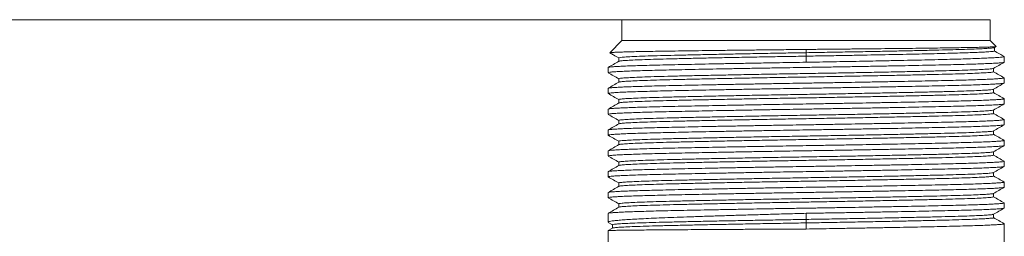
# Model space of a CAD drawing. Units: millimetres. Extents: x 0 to 1024, y 0 to 594.
# Drawn here: x 581 to 651, y 484 to 500 of the extents above; entities that cross this region are included whole.
import ezdxf

# ---------------------------------------------------------------- set-up
doc = ezdxf.new("R2010")
doc.units = ezdxf.units.MM
doc.header["$LTSCALE"] = 2
doc.layers.add('表格', color=7, linetype='Continuous', lineweight=15)
doc.styles.add('SLDTEXTSTYLE0', font='TXT', dxfattribs={"width": 0.7})
doc.dimstyles.new('SLDDIMSTYLE9', dxfattribs={"dimtxt": 7, "dimasz": 8.16, "dimexe": 0, "dimexo": 0.0625, "dimgap": 1.75, "dimtad": 0, "dimtih": 1, "dimtoh": 1, "dimdec": 1, "dimrnd": 1e-09, "dimzin": 12, "dimdsep": 46, "dimtxsty": 'SLDTEXTSTYLE0', "dimsah": 1, "dimcen": 0.09, "dimadec": 0, "dimazin": 3, "dimtfac": 1, "dimtdec": 1, "dimtofl": 0, "dimtmove": 0, "dimatfit": 3, "dimfxl": 0, "dimfrac": 2, "dimtolj": 1, "dimtzin": 12, "dimarcsym": 0})

# ---------------------------------------------------------------- blocks, each defined once
blk = doc.blocks.new('_D_10')
at = {"layer": '表格'}
for p, q in [((625.48, 499.625), (529.645, 499.625)), ((533.645, 499.625), (533.645, 448.249)), ((533.645, 388.725), (533.645, 440.101)), ((579.73, 388.725), (529.645, 388.725))]:
    blk.add_line(p, q, dxfattribs=at)
for points in [[(533.645, 499.625), (532.629, 491.465), (534.661, 491.465)], [(533.645, 388.725), (534.661, 396.885), (532.629, 396.885)]]:
    blk.add_solid(points, dxfattribs=at)
at = {"layer": '表格', "insert": (523.461, 449.125), "char_height": 7, "attachment_point": 1, "style": 'SLDTEXTSTYLE0'}
blk.add_mtext('110.9', dxfattribs=at)

msp = doc.modelspace()

# ---------------------------------------------------------------- linework, layer by layer
at = {"color": 7, "linetype": 'Continuous', "lineweight": 15}
for p, q in [((623.98, 499.625), (623.98, 498.125)), ((623.98, 499.625), (650.48, 499.625)), ((650.48, 498.125), (650.48, 499.625)), ((623.98, 498.125), (623.103, 497.248)), ((623.98, 498.125), (650.48, 498.125)), ((650.905, 497.699), (650.48, 498.125)), ((650.778, 497.618), (650.898, 497.688)), ((650.784, 497.376), (650.784, 497.622)), ((623.742, 496.875), (623.742, 496.628)), ((637.23, 497), (637.23, 497.25)), ((651.48, 496.565), (651.48, 496.973)), ((622.98, 496.185), (622.98, 495.815)), ((650.718, 495.875), (650.718, 496.122)), ((623.742, 495.375), (623.742, 495.128)), ((651.48, 495.065), (651.48, 495.435)), ((622.98, 494.685), (622.98, 494.315)), ((650.718, 494.375), (650.718, 494.622)), ((623.742, 493.875), (623.742, 493.628)), ((651.48, 493.565), (651.48, 493.935)), ((622.98, 493.185), (622.98, 492.815)), ((650.718, 492.875), (650.718, 493.122)), ((623.742, 492.375), (623.742, 492.128)), ((651.48, 492.065), (651.48, 492.435)), ((622.98, 491.685), (622.98, 491.315)), ((650.718, 491.375), (650.718, 491.622)), ((623.742, 490.875), (623.742, 490.628)), ((651.48, 490.565), (651.48, 490.935)), ((622.98, 490.185), (622.98, 489.815)), ((650.718, 489.875), (650.718, 490.122)), ((623.742, 489.375), (623.742, 489.128)), ((651.48, 489.065), (651.48, 489.435)), ((622.98, 488.685), (622.98, 488.315)), ((650.718, 488.375), (650.718, 488.622)), ((623.742, 487.875), (623.742, 487.628)), ((651.48, 487.565), (651.48, 487.935)), ((622.98, 487.185), (622.98, 486.815)), ((650.718, 486.875), (650.718, 487.122)), ((623.742, 486.375), (623.742, 486.128)), ((651.48, 486.065), (651.48, 486.435)), ((622.98, 485.685), (622.98, 485.057)), ((637.23, 485.25), (637.23, 485.69)), ((650.718, 485.375), (650.718, 485.622)), ((622.997, 485.037), (623.298, 484.863)), ((623.292, 484.87), (623.292, 484.624)), ((637.23, 485), (637.23, 485.25)), ((637.23, 484.56), (637.23, 485)), ((651.48, 483.625), (651.48, 484.935)), ((622.98, 484.443), (622.98, 483.625)), ((623.299, 484.627), (622.984, 484.446))]:
    msp.add_line(p, q, dxfattribs=at)
at = {"color": 7, "linetype": 'Continuous', "lineweight": 15, "flags": 128}
for points in [[(637.23, 497.483), (637.23, 497.366), (637.23, 497.25)], [(637.23, 496.56), (637.23, 496.78), (637.23, 497)]]:
    msp.add_lwpolyline(points, dxfattribs=at)
at = {"color": 7, "linetype": 'Continuous', "lineweight": 15}
for points, knots in [([(623.106, 497.245), (623.105, 497.246), (623.093, 497.25), (623.166, 497.259), (623.332, 497.272), (623.611, 497.285), (623.985, 497.298), (624.449, 497.311), (625.001, 497.324), (625.645, 497.337), (626.372, 497.35), (627.169, 497.362), (628.036, 497.374), (628.978, 497.387), (629.977, 497.4), (631.015, 497.413), (632.093, 497.426), (633.219, 497.439), (634.456, 497.453), (635.796, 497.468), (636.75, 497.478), (637.23, 497.483)], [0, 0, 0, 0, 0.00669, 0.060277, 0.113865, 0.169036, 0.224207, 0.277355, 0.330503, 0.385195, 0.439887, 0.493037, 0.546185, 0.600897, 0.655609, 0.70844, 0.761272, 0.815646, 0.870021, 0.934668, 1, 1, 1, 1]), ([(637.23, 497.483), (637.6, 497.487), (638.339, 497.494), (639.442, 497.505), (640.531, 497.516), (641.6, 497.527), (642.647, 497.538), (643.667, 497.549), (644.653, 497.56), (645.589, 497.572), (646.478, 497.583), (647.307, 497.594), (648.061, 497.606), (648.73, 497.618), (649.317, 497.629), (649.822, 497.64), (650.234, 497.652), (650.55, 497.664), (650.769, 497.675), (650.897, 497.686), (650.901, 497.693), (650.903, 497.697)], [0, 0, 0, 0, 0.051228, 0.102455, 0.154012, 0.205406, 0.256799, 0.309588, 0.362377, 0.415474, 0.468572, 0.523221, 0.577871, 0.630805, 0.683739, 0.738218, 0.792697, 0.845469, 0.898241, 0.952553, 1, 1, 1, 1]), ([(650.77, 497.618), (650.771, 497.617), (650.78, 497.608), (650.648, 497.59), (650.368, 497.564), (649.927, 497.539), (649.352, 497.514), (648.641, 497.489), (647.788, 497.463), (646.792, 497.437), (645.656, 497.41), (644.417, 497.384), (643.089, 497.357), (641.688, 497.33), (640.232, 497.303), (638.74, 497.277), (637.733, 497.259), (637.23, 497.25)], [0, 0, 0, 0, 0.007943, 0.07761, 0.147256, 0.215635, 0.283991, 0.352326, 0.42064, 0.493148, 0.56563, 0.638089, 0.710522, 0.782928, 0.855306, 0.927663, 1, 1, 1, 1]), ([(623.112, 497.236), (623.197, 497.187), (623.409, 497.064), (623.621, 496.942), (623.748, 496.868)], [0, 0, 0, 0, 0.400909, 1, 1, 1, 1]), ([(623.767, 496.875), (623.763, 496.88), (623.75, 496.894), (623.956, 496.919), (624.373, 496.95), (625.009, 496.981), (625.808, 497.011), (626.729, 497.039), (627.738, 497.064), (628.864, 497.09), (630.105, 497.116), (631.44, 497.144), (632.845, 497.171), (634.29, 497.198), (635.757, 497.225), (636.742, 497.242), (637.23, 497.25)], [0, 0, 0, 0, 0.040899, 0.120377, 0.20088, 0.281776, 0.362417, 0.433892, 0.504227, 0.574717, 0.646304, 0.718552, 0.789712, 0.860625, 0.930857, 1, 1, 1, 1]), ([(623.764, 496.632), (623.777, 496.638), (623.808, 496.653), (624.052, 496.677), (624.468, 496.705), (625.055, 496.733), (625.795, 496.76), (626.673, 496.787), (627.673, 496.812), (628.79, 496.838), (630.022, 496.865), (631.358, 496.892), (632.773, 496.92), (634.241, 496.948), (635.732, 496.974), (636.733, 496.991), (637.23, 497)], [0, 0, 0, 0, 0.052101, 0.124919, 0.19844, 0.272197, 0.345717, 0.418535, 0.490212, 0.561889, 0.634707, 0.708227, 0.781985, 0.855505, 0.928323, 1, 1, 1, 1]), ([(637.23, 497), (637.452, 497.004), (638.12, 497.016), (639.234, 497.035), (640.479, 497.058), (641.627, 497.079), (642.681, 497.099), (643.706, 497.119), (644.685, 497.139), (645.605, 497.159), (646.459, 497.179), (647.25, 497.199), (647.97, 497.219), (648.618, 497.238), (649.188, 497.258), (649.677, 497.278), (650.08, 497.298), (650.396, 497.317), (650.62, 497.337), (650.759, 497.356), (650.775, 497.369), (650.782, 497.376)], [0, 0, 0, 0, 0.031359, 0.094135, 0.157533, 0.210099, 0.262664, 0.316752, 0.370842, 0.423376, 0.476271, 0.528705, 0.581504, 0.633937, 0.686726, 0.739139, 0.791915, 0.844327, 0.897095, 0.949687, 1, 1, 1, 1]), ([(637.23, 496.56), (637.554, 496.566), (638.204, 496.578), (639.174, 496.595), (640.135, 496.613), (641.089, 496.632), (642.03, 496.65), (643.013, 496.67), (644.021, 496.69), (645.049, 496.712), (646.032, 496.734), (646.951, 496.757), (647.792, 496.779), (648.559, 496.801), (649.253, 496.823), (649.86, 496.846), (650.371, 496.868), (650.791, 496.89), (651.118, 496.912), (651.342, 496.934), (651.465, 496.955), (651.469, 496.968), (651.471, 496.973)], [0, 0, 0, 0, 0.043439, 0.087082, 0.130623, 0.174164, 0.218547, 0.262929, 0.315862, 0.368794, 0.423264, 0.477735, 0.530667, 0.5836, 0.63807, 0.69254, 0.745473, 0.798405, 0.852876, 0.907346, 0.960279, 1, 1, 1, 1]), ([(651.468, 496.984), (651.365, 497.044), (651.133, 497.178), (650.901, 497.312), (650.772, 497.386)], [0, 0, 0, 0, 0.4450171, 1, 1, 1, 1]), ([(637.23, 496.56), (636.911, 496.555), (636.272, 496.545), (635.243, 496.528), (634.149, 496.509), (632.991, 496.488), (631.853, 496.468), (630.754, 496.447), (629.711, 496.426), (628.72, 496.406), (627.781, 496.386), (626.91, 496.367), (626.121, 496.348), (625.409, 496.328), (624.775, 496.307), (624.231, 496.287), (623.784, 496.266), (623.432, 496.245), (623.172, 496.225), (623.025, 496.205), (622.965, 496.192), (622.981, 496.185), (622.982, 496.185)], [0, 0, 0, 0, 0.042736, 0.085665, 0.138598, 0.19153, 0.246001, 0.300471, 0.353404, 0.406336, 0.460807, 0.515277, 0.568209, 0.621141, 0.67561, 0.73008, 0.783011, 0.835943, 0.890413, 0.944882, 0.997815, 1, 1, 1, 1]), ([(651.462, 496.558), (651.457, 496.555), (651.443, 496.545), (651.307, 496.527), (651.064, 496.507), (650.722, 496.486), (650.286, 496.466), (649.753, 496.445), (649.129, 496.424), (648.426, 496.404), (647.646, 496.385), (646.783, 496.366), (645.852, 496.346), (644.868, 496.326), (643.831, 496.305), (642.737, 496.285), (641.631, 496.264), (640.537, 496.245), (639.455, 496.226), (638.35, 496.208), (637.291, 496.191), (636.293, 496.175), (635.278, 496.158), (634.19, 496.14), (633.032, 496.119), (631.892, 496.098), (630.792, 496.078), (629.747, 496.057), (628.755, 496.037), (627.813, 496.017), (626.94, 495.998), (626.148, 495.978), (625.433, 495.958), (624.796, 495.938), (624.249, 495.917), (623.799, 495.897), (623.442, 495.876), (623.179, 495.856), (623.028, 495.836), (622.966, 495.822), (622.982, 495.815), (622.983, 495.815)], [0, 0, 0, 0, 0.015626, 0.043106, 0.070587, 0.097292, 0.123996, 0.151476, 0.178957, 0.205662, 0.232367, 0.259848, 0.287329, 0.314033, 0.340738, 0.368218, 0.395698, 0.420344, 0.444989, 0.470239, 0.49549, 0.516576, 0.537754, 0.564459, 0.591164, 0.618645, 0.646126, 0.672831, 0.699536, 0.727016, 0.754497, 0.781202, 0.807906, 0.835387, 0.862867, 0.889572, 0.916276, 0.943757, 0.971237, 0.997942, 1, 1, 1, 1]), ([(623.748, 496.632), (623.62, 496.558), (623.365, 496.41), (623.109, 496.263), (622.981, 496.189)], [0, 0, 0, 0, 0.4999955, 1, 1, 1, 1]), ([(623.758, 495.375), (623.753, 495.377), (623.727, 495.388), (623.862, 495.408), (624.176, 495.437), (624.697, 495.467), (625.394, 495.496), (626.257, 495.525), (627.264, 495.553), (628.406, 495.579), (629.676, 495.607), (631.068, 495.636), (632.525, 495.665), (634.01, 495.693), (635.491, 495.72), (636.979, 495.746), (638.468, 495.771), (639.953, 495.797), (641.418, 495.825), (642.837, 495.852), (644.183, 495.88), (645.43, 495.907), (646.564, 495.932), (647.583, 495.957), (648.483, 495.984), (649.25, 496.011), (649.87, 496.039), (650.325, 496.066), (650.623, 496.093), (650.681, 496.11), (650.71, 496.118)], [0, 0, 0, 0, 0.008624, 0.04644, 0.084818, 0.123493, 0.162188, 0.200623, 0.238532, 0.276009, 0.31408, 0.352609, 0.391326, 0.427547, 0.463459, 0.498846, 0.534033, 0.569791, 0.605933, 0.642234, 0.678462, 0.714391, 0.749804, 0.784973, 0.820712, 0.856842, 0.893141, 0.929377, 0.965323, 1, 1, 1, 1]), ([(650.712, 496.118), (650.839, 496.192), (651.093, 496.338), (651.347, 496.485), (651.474, 496.559)], [0, 0, 0, 0, 0.499995, 1, 1, 1, 1]), ([(622.985, 495.809), (623.113, 495.735), (623.365, 495.589), (623.617, 495.444), (623.742, 495.372)], [0, 0, 0, 0, 0.503918, 1, 1, 1, 1]), ([(623.765, 495.132), (623.777, 495.138), (623.808, 495.153), (624.052, 495.177), (624.468, 495.205), (625.055, 495.233), (625.795, 495.26), (626.673, 495.287), (627.673, 495.312), (628.79, 495.338), (630.022, 495.365), (631.358, 495.392), (632.773, 495.42), (634.241, 495.448), (635.732, 495.474), (637.23, 495.5), (638.727, 495.525), (640.219, 495.552), (641.687, 495.58), (643.102, 495.608), (644.437, 495.635), (645.669, 495.662), (646.787, 495.687), (647.787, 495.713), (648.664, 495.74), (649.405, 495.767), (649.99, 495.795), (650.415, 495.824), (650.649, 495.845), (650.747, 495.875), (650.718, 495.875), (650.718, 495.875)], [0, 0, 0, 0, 0.025765, 0.061822, 0.098227, 0.134749, 0.171154, 0.207211, 0.242704, 0.278196, 0.314253, 0.350658, 0.387181, 0.423585, 0.459643, 0.495135, 0.530628, 0.566685, 0.60309, 0.639612, 0.676017, 0.712074, 0.747567, 0.783059, 0.819116, 0.855521, 0.892044, 0.928448, 0.964506, 0.999998, 1, 1, 1, 1]), ([(651.478, 495.435), (651.47, 495.429), (651.454, 495.416), (651.301, 495.396), (651.054, 495.376), (650.708, 495.356), (650.269, 495.335), (649.732, 495.314), (649.105, 495.294), (648.4, 495.274), (647.617, 495.254), (646.752, 495.235), (645.818, 495.215), (644.832, 495.195), (643.793, 495.175), (642.697, 495.154), (641.594, 495.134), (640.505, 495.114), (639.433, 495.096), (638.339, 495.078), (637.6, 495.066), (637.23, 495.06)], [0, 0, 0, 0, 0.050745, 0.105215, 0.159685, 0.212617, 0.265548, 0.320017, 0.374487, 0.427419, 0.480352, 0.534822, 0.589293, 0.642224, 0.695155, 0.749625, 0.804094, 0.852488, 0.900882, 0.950441, 1, 1, 1, 1]), ([(651.479, 495.439), (651.351, 495.513), (651.095, 495.66), (650.839, 495.808), (650.712, 495.882)], [0, 0, 0, 0, 0.500004, 1, 1, 1, 1]), ([(637.23, 495.06), (636.911, 495.055), (636.272, 495.045), (635.243, 495.028), (634.149, 495.009), (632.991, 494.988), (631.853, 494.968), (630.754, 494.947), (629.711, 494.927), (628.72, 494.906), (627.781, 494.886), (626.91, 494.867), (626.121, 494.848), (625.409, 494.828), (624.775, 494.807), (624.231, 494.787), (623.784, 494.766), (623.432, 494.745), (623.172, 494.725), (623.025, 494.705), (622.965, 494.692), (622.981, 494.685), (622.982, 494.685)], [0, 0, 0, 0, 0.042736, 0.085665, 0.138598, 0.19153, 0.246, 0.300471, 0.353403, 0.406335, 0.460806, 0.515276, 0.568208, 0.621139, 0.675609, 0.730078, 0.78301, 0.835942, 0.890411, 0.944881, 0.997813, 1, 1, 1, 1]), ([(651.462, 495.058), (651.457, 495.055), (651.443, 495.045), (651.307, 495.027), (651.064, 495.007), (650.722, 494.986), (650.286, 494.966), (649.753, 494.945), (649.129, 494.924), (648.426, 494.904), (647.646, 494.885), (646.783, 494.866), (645.852, 494.846), (644.868, 494.826), (643.831, 494.805), (642.737, 494.785), (641.631, 494.764), (640.537, 494.745), (639.455, 494.726), (638.35, 494.708), (637.291, 494.691), (636.293, 494.675), (635.278, 494.658), (634.19, 494.64), (633.032, 494.619), (631.892, 494.598), (630.792, 494.578), (629.747, 494.557), (628.755, 494.537), (627.813, 494.517), (626.94, 494.498), (626.148, 494.478), (625.433, 494.458), (624.796, 494.438), (624.249, 494.417), (623.799, 494.397), (623.442, 494.376), (623.179, 494.356), (623.028, 494.336), (622.966, 494.322), (622.982, 494.315), (622.983, 494.315)], [0, 0, 0, 0, 0.015647, 0.043127, 0.070607, 0.097311, 0.124015, 0.151495, 0.178975, 0.205679, 0.232384, 0.259864, 0.287344, 0.314048, 0.340752, 0.368232, 0.395712, 0.420356, 0.445001, 0.470251, 0.495501, 0.516587, 0.537764, 0.564469, 0.591173, 0.618653, 0.646133, 0.672838, 0.699542, 0.727022, 0.754503, 0.781207, 0.80791, 0.83539, 0.86287, 0.889574, 0.916278, 0.943758, 0.971238, 0.997942, 1, 1, 1, 1]), ([(623.748, 495.132), (623.62, 495.058), (623.365, 494.91), (623.109, 494.763), (622.981, 494.689)], [0, 0, 0, 0, 0.499994, 1, 1, 1, 1]), ([(623.763, 493.875), (623.758, 493.878), (623.737, 493.89), (623.894, 493.912), (624.237, 493.941), (624.783, 493.971), (625.504, 494), (626.388, 494.029), (627.414, 494.056), (628.574, 494.083), (629.862, 494.111), (631.269, 494.14), (632.767, 494.17), (634.325, 494.199), (635.908, 494.228), (637.497, 494.254), (639.086, 494.282), (640.664, 494.31), (642.181, 494.339), (643.607, 494.368), (644.919, 494.395), (646.119, 494.422), (647.201, 494.447), (648.162, 494.474), (648.994, 494.501), (649.676, 494.529), (650.2, 494.557), (650.538, 494.585), (650.701, 494.605), (650.696, 494.616), (650.696, 494.618)], [0, 0, 0, 0, 0.013825, 0.0517348, 0.0901713, 0.1288671, 0.1675434, 0.2059225, 0.2437393, 0.2812585, 0.3194096, 0.3579826, 0.3967042, 0.4352947, 0.47348, 0.5110273, 0.5488005, 0.5871519, 0.6258177, 0.6626828, 0.6993404, 0.7355571, 0.7712388, 0.8073361, 0.8439207, 0.8807624, 0.9176209, 0.9542553, 0.9904332, 1, 1, 1, 1]), ([(650.712, 494.618), (650.839, 494.692), (651.093, 494.838), (651.347, 494.985), (651.474, 495.059)], [0, 0, 0, 0, 0.499997, 1, 1, 1, 1]), ([(622.985, 494.309), (623.113, 494.235), (623.365, 494.089), (623.617, 493.944), (623.742, 493.872)], [0, 0, 0, 0, 0.503914, 1, 1, 1, 1]), ([(623.764, 493.632), (623.777, 493.638), (623.808, 493.653), (624.052, 493.677), (624.468, 493.705), (625.055, 493.733), (625.795, 493.76), (626.673, 493.787), (627.673, 493.812), (628.79, 493.838), (630.022, 493.865), (631.358, 493.892), (632.773, 493.92), (634.241, 493.948), (635.732, 493.974), (637.23, 494), (638.727, 494.025), (640.219, 494.052), (641.687, 494.08), (643.102, 494.108), (644.437, 494.135), (645.669, 494.162), (646.787, 494.187), (647.787, 494.213), (648.664, 494.24), (649.405, 494.267), (649.99, 494.295), (650.415, 494.324), (650.649, 494.345), (650.747, 494.375), (650.718, 494.375), (650.718, 494.375)], [0, 0, 0, 0, 0.025901, 0.061953, 0.098353, 0.13487, 0.17127, 0.207322, 0.242809, 0.278297, 0.314349, 0.350749, 0.387266, 0.423666, 0.459718, 0.495206, 0.530693, 0.566745, 0.603145, 0.639662, 0.676062, 0.712114, 0.747602, 0.783089, 0.819142, 0.855541, 0.892059, 0.928458, 0.964511, 0.999998, 1, 1, 1, 1]), ([(651.478, 493.935), (651.47, 493.929), (651.454, 493.916), (651.301, 493.896), (651.054, 493.876), (650.708, 493.856), (650.269, 493.835), (649.732, 493.814), (649.105, 493.794), (648.4, 493.774), (647.617, 493.754), (646.752, 493.735), (645.818, 493.715), (644.832, 493.695), (643.793, 493.675), (642.697, 493.654), (641.594, 493.634), (640.505, 493.614), (639.433, 493.596), (638.339, 493.578), (637.6, 493.566), (637.23, 493.56)], [0, 0, 0, 0, 0.050745, 0.105215, 0.159685, 0.212617, 0.265548, 0.320017, 0.374487, 0.427419, 0.480352, 0.534822, 0.589293, 0.642224, 0.695155, 0.749625, 0.804094, 0.852488, 0.900882, 0.950441, 1, 1, 1, 1]), ([(651.479, 493.939), (651.351, 494.013), (651.097, 494.159), (650.844, 494.306), (650.718, 494.378)], [0, 0, 0, 0, 0.504033, 1, 1, 1, 1]), ([(637.23, 493.56), (636.911, 493.555), (636.272, 493.545), (635.243, 493.528), (634.149, 493.509), (632.991, 493.488), (631.853, 493.468), (630.754, 493.447), (629.711, 493.426), (628.72, 493.406), (627.781, 493.386), (626.91, 493.367), (626.121, 493.348), (625.409, 493.328), (624.775, 493.307), (624.231, 493.287), (623.784, 493.266), (623.432, 493.245), (623.172, 493.225), (623.025, 493.205), (622.965, 493.192), (622.981, 493.185), (622.982, 493.185)], [0, 0, 0, 0, 0.0427357, 0.0856653, 0.1385977, 0.1915301, 0.2460003, 0.3004705, 0.353403, 0.4063355, 0.4608059, 0.5152762, 0.5682078, 0.6211394, 0.6756088, 0.7300782, 0.78301, 0.8359417, 0.8904112, 0.9448807, 0.9978129, 1, 1, 1, 1]), ([(651.462, 493.558), (651.457, 493.555), (651.443, 493.545), (651.307, 493.527), (651.064, 493.507), (650.722, 493.486), (650.286, 493.466), (649.753, 493.445), (649.129, 493.424), (648.426, 493.404), (647.646, 493.385), (646.783, 493.366), (645.852, 493.346), (644.868, 493.326), (643.831, 493.305), (642.737, 493.285), (641.631, 493.264), (640.537, 493.245), (639.455, 493.226), (638.35, 493.208), (637.291, 493.191), (636.293, 493.175), (635.278, 493.158), (634.19, 493.14), (633.032, 493.119), (631.892, 493.098), (630.792, 493.078), (629.747, 493.057), (628.755, 493.037), (627.813, 493.017), (626.94, 492.998), (626.148, 492.978), (625.433, 492.958), (624.796, 492.938), (624.249, 492.917), (623.799, 492.897), (623.442, 492.876), (623.179, 492.856), (623.028, 492.836), (622.966, 492.822), (622.982, 492.815), (622.983, 492.815)], [0, 0, 0, 0, 0.015618, 0.043099, 0.07058, 0.097285, 0.123989, 0.15147, 0.17895, 0.205656, 0.232361, 0.259842, 0.287323, 0.314028, 0.340733, 0.368213, 0.395694, 0.420339, 0.444985, 0.470235, 0.495486, 0.516573, 0.537751, 0.564456, 0.591161, 0.618642, 0.646123, 0.672828, 0.699533, 0.727014, 0.754495, 0.7812, 0.807905, 0.835385, 0.862866, 0.889571, 0.916276, 0.943756, 0.971237, 0.997942, 1, 1, 1, 1]), ([(623.748, 493.632), (623.62, 493.558), (623.365, 493.41), (623.109, 493.263), (622.981, 493.189)], [0, 0, 0, 0, 0.499993, 1, 1, 1, 1]), ([(650.712, 493.118), (650.839, 493.192), (651.093, 493.338), (651.347, 493.485), (651.474, 493.559)], [0, 0, 0, 0, 0.4999932, 1, 1, 1, 1]), ([(622.986, 492.808), (623.113, 492.735), (623.365, 492.589), (623.617, 492.444), (623.742, 492.372)], [0, 0, 0, 0, 0.503975, 1, 1, 1, 1]), ([(623.755, 492.375), (623.751, 492.376), (623.723, 492.387), (623.851, 492.407), (624.153, 492.436), (624.663, 492.465), (625.35, 492.494), (626.204, 492.523), (627.204, 492.551), (628.338, 492.578), (629.601, 492.606), (630.987, 492.635), (632.47, 492.664), (634.019, 492.694), (635.599, 492.722), (637.188, 492.749), (638.777, 492.776), (640.358, 492.805), (641.909, 492.834), (643.397, 492.864), (644.788, 492.893), (646.058, 492.921), (647.199, 492.947), (648.206, 492.975), (649.068, 493.004), (649.767, 493.033), (650.28, 493.063), (650.614, 493.091), (650.678, 493.109), (650.709, 493.118)], [0, 0, 0, 0, 0.006525, 0.044303, 0.082658, 0.121326, 0.160029, 0.198488, 0.236435, 0.273905, 0.311944, 0.350457, 0.389172, 0.427811, 0.466097, 0.503768, 0.541401, 0.579661, 0.618288, 0.657006, 0.695536, 0.733607, 0.771085, 0.808998, 0.847436, 0.886133, 0.92481, 0.963188, 1, 1, 1, 1]), ([(623.764, 492.132), (623.777, 492.138), (623.808, 492.153), (624.052, 492.177), (624.468, 492.205), (625.055, 492.233), (625.795, 492.26), (626.673, 492.287), (627.673, 492.312), (628.79, 492.338), (630.022, 492.365), (631.358, 492.392), (632.773, 492.42), (634.241, 492.448), (635.732, 492.474), (637.23, 492.5), (638.727, 492.525), (640.219, 492.552), (641.687, 492.58), (643.102, 492.608), (644.437, 492.635), (645.669, 492.662), (646.787, 492.687), (647.787, 492.713), (648.664, 492.74), (649.405, 492.767), (649.99, 492.796), (650.415, 492.818), (650.649, 492.867), (650.746, 492.829), (650.718, 492.875), (650.718, 492.875)], [0, 0, 0, 0, 0.025979, 0.062028, 0.098425, 0.134939, 0.171336, 0.207385, 0.24287, 0.278355, 0.314404, 0.350801, 0.387315, 0.423712, 0.459761, 0.495246, 0.530731, 0.56678, 0.603177, 0.639691, 0.676088, 0.712138, 0.747622, 0.783107, 0.819156, 0.855553, 0.892067, 0.928464, 0.964514, 0.999998, 1, 1, 1, 1]), ([(651.479, 492.439), (651.351, 492.512), (651.097, 492.659), (650.844, 492.806), (650.718, 492.878)], [0, 0, 0, 0, 0.50391, 1, 1, 1, 1]), ([(637.23, 492.06), (636.911, 492.055), (636.272, 492.045), (635.243, 492.028), (634.149, 492.009), (632.991, 491.988), (631.853, 491.968), (630.754, 491.947), (629.711, 491.926), (628.72, 491.906), (627.781, 491.886), (626.91, 491.867), (626.121, 491.848), (625.409, 491.828), (624.775, 491.807), (624.231, 491.787), (623.784, 491.766), (623.432, 491.745), (623.172, 491.725), (623.025, 491.705), (622.965, 491.692), (622.981, 491.685), (622.982, 491.685)], [0, 0, 0, 0, 0.0427357, 0.0856653, 0.1385977, 0.1915301, 0.2460003, 0.3004705, 0.353403, 0.4063355, 0.4608058, 0.5152762, 0.5682078, 0.6211394, 0.6756088, 0.7300782, 0.78301, 0.8359417, 0.8904112, 0.9448807, 0.9978129, 1, 1, 1, 1]), ([(651.462, 492.058), (651.457, 492.055), (651.443, 492.044), (651.307, 492.027), (651.064, 492.007), (650.722, 491.986), (650.286, 491.966), (649.753, 491.945), (649.129, 491.924), (648.426, 491.904), (647.646, 491.885), (646.783, 491.866), (645.852, 491.846), (644.868, 491.826), (643.831, 491.805), (642.737, 491.785), (641.631, 491.764), (640.537, 491.745), (639.455, 491.726), (638.35, 491.708), (637.291, 491.691), (636.293, 491.675), (635.278, 491.658), (634.19, 491.64), (633.032, 491.619), (631.892, 491.598), (630.792, 491.578), (629.747, 491.557), (628.755, 491.537), (627.813, 491.517), (626.94, 491.498), (626.148, 491.478), (625.433, 491.458), (624.796, 491.438), (624.249, 491.417), (623.799, 491.397), (623.442, 491.376), (623.179, 491.356), (623.028, 491.336), (622.966, 491.322), (622.982, 491.315), (622.983, 491.315)], [0, 0, 0, 0, 0.015471, 0.042956, 0.070441, 0.09715, 0.123859, 0.151343, 0.178828, 0.205537, 0.232247, 0.259732, 0.287217, 0.313926, 0.340634, 0.368119, 0.395604, 0.420253, 0.444902, 0.470156, 0.495411, 0.516501, 0.537682, 0.564391, 0.5911, 0.618585, 0.64607, 0.672779, 0.699488, 0.726974, 0.754459, 0.781167, 0.807876, 0.835361, 0.862846, 0.889554, 0.916263, 0.943748, 0.971233, 0.997942, 1, 1, 1, 1]), ([(623.748, 492.132), (623.62, 492.058), (623.364, 491.91), (623.109, 491.762), (622.981, 491.689)], [0, 0, 0, 0, 0.499995, 1, 1, 1, 1]), ([(651.478, 492.435), (651.47, 492.429), (651.454, 492.416), (651.301, 492.396), (651.054, 492.376), (650.708, 492.356), (650.269, 492.335), (649.732, 492.314), (649.105, 492.294), (648.4, 492.274), (647.617, 492.254), (646.752, 492.235), (645.818, 492.215), (644.832, 492.195), (643.793, 492.175), (642.697, 492.154), (641.594, 492.134), (640.505, 492.114), (639.433, 492.096), (638.339, 492.078), (637.6, 492.066), (637.23, 492.06)], [0, 0, 0, 0, 0.050745, 0.105215, 0.159685, 0.212617, 0.265548, 0.320017, 0.374487, 0.427419, 0.480352, 0.534822, 0.589293, 0.642224, 0.695155, 0.749625, 0.804094, 0.852488, 0.900882, 0.950441, 1, 1, 1, 1]), ([(650.712, 491.618), (650.839, 491.691), (651.093, 491.838), (651.347, 491.985), (651.474, 492.058)], [0, 0, 0, 0, 0.499998, 1, 1, 1, 1]), ([(622.986, 491.308), (623.113, 491.235), (623.365, 491.089), (623.617, 490.944), (623.742, 490.872)], [0, 0, 0, 0, 0.504094, 1, 1, 1, 1]), ([(623.756, 490.875), (623.76, 490.881), (623.769, 490.896), (623.978, 490.921), (624.353, 490.948), (624.899, 490.976), (625.598, 491.003), (626.438, 491.03), (627.402, 491.056), (628.482, 491.081), (629.676, 491.107), (630.978, 491.135), (632.366, 491.162), (633.813, 491.19), (635.292, 491.217), (636.779, 491.242), (638.269, 491.267), (639.754, 491.294), (641.224, 491.321), (642.651, 491.349), (644.007, 491.376), (645.269, 491.403), (646.418, 491.429), (647.453, 491.454), (648.369, 491.48), (649.156, 491.507), (649.795, 491.535), (650.278, 491.562), (650.577, 491.589), (650.714, 491.608), (650.705, 491.617), (650.704, 491.618)], [0, 0, 0, 0, 0.0274328, 0.0631701, 0.0993023, 0.1356051, 0.1718483, 0.2078035, 0.2432533, 0.2784094, 0.3141261, 0.3502465, 0.3865469, 0.4227969, 0.4587682, 0.4942427, 0.529387, 0.5650828, 0.601191, 0.6374885, 0.6737451, 0.7097321, 0.7452309, 0.7803657, 0.8160401, 0.8521358, 0.8884301, 0.9246929, 0.9606952, 0.9962179, 1, 1, 1, 1]), ([(623.764, 490.632), (623.777, 490.638), (623.808, 490.653), (624.052, 490.677), (624.468, 490.705), (625.055, 490.733), (625.795, 490.76), (626.673, 490.787), (627.673, 490.812), (628.79, 490.838), (630.022, 490.865), (631.358, 490.892), (632.773, 490.92), (634.241, 490.948), (635.732, 490.974), (637.23, 491), (638.727, 491.025), (640.219, 491.052), (641.687, 491.08), (643.102, 491.108), (644.437, 491.135), (645.669, 491.162), (646.787, 491.187), (647.787, 491.213), (648.664, 491.24), (649.405, 491.267), (649.99, 491.295), (650.415, 491.324), (650.649, 491.345), (650.747, 491.375), (650.718, 491.375), (650.718, 491.375)], [0, 0, 0, 0, 0.025973, 0.062023, 0.09842, 0.134934, 0.171331, 0.207381, 0.242866, 0.278351, 0.3144, 0.350797, 0.387312, 0.423709, 0.459758, 0.495243, 0.530728, 0.566778, 0.603175, 0.639689, 0.676086, 0.712136, 0.747621, 0.783105, 0.819155, 0.855552, 0.892067, 0.928464, 0.964513, 0.999998, 1, 1, 1, 1]), ([(651.479, 490.939), (651.351, 491.012), (651.097, 491.159), (650.844, 491.306), (650.718, 491.378)], [0, 0, 0, 0, 0.503891, 1, 1, 1, 1]), ([(637.23, 490.56), (636.911, 490.555), (636.272, 490.545), (635.243, 490.528), (634.149, 490.509), (632.991, 490.488), (631.853, 490.468), (630.754, 490.447), (629.711, 490.427), (628.72, 490.406), (627.781, 490.386), (626.91, 490.367), (626.121, 490.348), (625.409, 490.328), (624.775, 490.307), (624.231, 490.287), (623.784, 490.266), (623.432, 490.245), (623.172, 490.225), (623.025, 490.205), (622.965, 490.192), (622.981, 490.185), (622.982, 490.185)], [0, 0, 0, 0, 0.042736, 0.085665, 0.138598, 0.19153, 0.246, 0.300471, 0.353403, 0.406335, 0.460806, 0.515276, 0.568208, 0.621139, 0.675609, 0.730078, 0.78301, 0.835942, 0.890411, 0.944881, 0.997813, 1, 1, 1, 1]), ([(651.462, 490.558), (651.457, 490.555), (651.443, 490.544), (651.307, 490.527), (651.064, 490.507), (650.722, 490.486), (650.286, 490.466), (649.753, 490.445), (649.129, 490.424), (648.426, 490.404), (647.646, 490.385), (646.783, 490.366), (645.852, 490.346), (644.868, 490.326), (643.831, 490.305), (642.737, 490.285), (641.631, 490.264), (640.537, 490.245), (639.455, 490.226), (638.35, 490.208), (637.291, 490.191), (636.293, 490.175), (635.278, 490.158), (634.19, 490.14), (633.032, 490.119), (631.892, 490.098), (630.792, 490.078), (629.747, 490.057), (628.755, 490.037), (627.813, 490.017), (626.94, 489.998), (626.148, 489.978), (625.433, 489.958), (624.796, 489.938), (624.249, 489.917), (623.799, 489.897), (623.442, 489.876), (623.179, 489.856), (623.028, 489.836), (622.966, 489.822), (622.982, 489.815), (622.983, 489.815)], [0, 0, 0, 0, 0.015422, 0.042908, 0.070395, 0.097105, 0.123815, 0.151301, 0.178787, 0.205498, 0.232208, 0.259695, 0.287181, 0.313891, 0.340601, 0.368087, 0.395573, 0.420224, 0.444874, 0.47013, 0.495386, 0.516476, 0.537659, 0.564369, 0.59108, 0.618566, 0.646052, 0.672763, 0.699473, 0.72696, 0.754446, 0.781157, 0.807867, 0.835353, 0.862839, 0.889549, 0.916259, 0.943745, 0.971231, 0.997941, 1, 1, 1, 1]), ([(623.748, 490.632), (623.62, 490.558), (623.364, 490.41), (623.109, 490.262), (622.981, 490.189)], [0, 0, 0, 0, 0.499996, 1, 1, 1, 1]), ([(651.478, 490.935), (651.47, 490.929), (651.454, 490.916), (651.301, 490.896), (651.054, 490.876), (650.708, 490.856), (650.269, 490.835), (649.732, 490.814), (649.105, 490.794), (648.4, 490.774), (647.617, 490.754), (646.752, 490.735), (645.818, 490.715), (644.832, 490.695), (643.793, 490.675), (642.697, 490.654), (641.594, 490.634), (640.505, 490.614), (639.433, 490.596), (638.339, 490.578), (637.6, 490.566), (637.23, 490.56)], [0, 0, 0, 0, 0.050745, 0.105215, 0.159685, 0.212617, 0.265548, 0.320017, 0.374487, 0.427419, 0.480352, 0.534822, 0.589293, 0.642224, 0.695155, 0.749625, 0.804094, 0.852488, 0.900882, 0.950441, 1, 1, 1, 1]), ([(650.712, 490.118), (650.839, 490.191), (651.093, 490.338), (651.347, 490.485), (651.474, 490.558)], [0, 0, 0, 0, 0.499993, 1, 1, 1, 1]), ([(622.986, 489.808), (623.113, 489.735), (623.365, 489.589), (623.617, 489.444), (623.742, 489.372)], [0, 0, 0, 0, 0.50407, 1, 1, 1, 1]), ([(623.75, 489.375), (623.747, 489.376), (623.721, 489.385), (623.825, 489.403), (624.077, 489.43), (624.514, 489.457), (625.109, 489.485), (625.857, 489.512), (626.738, 489.539), (627.741, 489.564), (628.858, 489.589), (630.089, 489.616), (631.422, 489.644), (632.832, 489.671), (634.292, 489.699), (635.776, 489.725), (637.264, 489.75), (638.753, 489.776), (640.236, 489.803), (641.695, 489.83), (643.101, 489.858), (644.43, 489.885), (645.655, 489.912), (646.768, 489.937), (647.765, 489.962), (648.64, 489.989), (649.381, 490.016), (649.971, 490.044), (650.392, 490.071), (650.646, 490.096), (650.682, 490.111), (650.698, 490.118)], [0, 0, 0, 0, 0.0036511, 0.0390044, 0.0748959, 0.1111104, 0.1474209, 0.1835967, 0.2194123, 0.2546582, 0.2899854, 0.325859, 0.3620648, 0.3983759, 0.4345617, 0.4703961, 0.5056666, 0.5409672, 0.5768227, 0.6130193, 0.6493307, 0.685526, 0.721379, 0.756676, 0.79195, 0.827787, 0.8639741, 0.9002853, 0.9364898, 0.972361, 1, 1, 1, 1]), ([(623.764, 489.132), (623.777, 489.138), (623.808, 489.153), (624.052, 489.177), (624.468, 489.205), (625.055, 489.233), (625.795, 489.26), (626.673, 489.287), (627.673, 489.312), (628.79, 489.338), (630.022, 489.365), (631.358, 489.392), (632.773, 489.42), (634.241, 489.448), (635.732, 489.474), (637.23, 489.5), (638.727, 489.525), (640.219, 489.552), (641.687, 489.58), (643.102, 489.608), (644.437, 489.635), (645.669, 489.662), (646.787, 489.687), (647.787, 489.713), (648.664, 489.74), (649.405, 489.767), (649.99, 489.795), (650.415, 489.824), (650.649, 489.845), (650.747, 489.875), (650.718, 489.875), (650.718, 489.875)], [0, 0, 0, 0, 0.025953, 0.062003, 0.098401, 0.134916, 0.171314, 0.207365, 0.24285, 0.278336, 0.314386, 0.350784, 0.387299, 0.423697, 0.459747, 0.495233, 0.530718, 0.566769, 0.603166, 0.639682, 0.67608, 0.71213, 0.747615, 0.783101, 0.819151, 0.855549, 0.892064, 0.928462, 0.964513, 0.999998, 1, 1, 1, 1]), ([(651.479, 489.439), (651.351, 489.512), (651.097, 489.659), (650.844, 489.806), (650.718, 489.878)], [0, 0, 0, 0, 0.503904, 1, 1, 1, 1]), ([(637.23, 489.06), (636.911, 489.055), (636.272, 489.045), (635.243, 489.028), (634.149, 489.009), (632.991, 488.988), (631.853, 488.968), (630.754, 488.947), (629.711, 488.926), (628.72, 488.906), (627.781, 488.886), (626.91, 488.867), (626.121, 488.848), (625.409, 488.828), (624.775, 488.807), (624.231, 488.787), (623.784, 488.766), (623.432, 488.745), (623.172, 488.725), (623.025, 488.705), (622.965, 488.692), (622.981, 488.685), (622.982, 488.685)], [0, 0, 0, 0, 0.042736, 0.085665, 0.138598, 0.19153, 0.246, 0.300471, 0.353403, 0.406335, 0.460806, 0.515276, 0.568208, 0.621139, 0.675609, 0.730078, 0.78301, 0.835942, 0.890411, 0.944881, 0.997813, 1, 1, 1, 1]), ([(651.462, 489.058), (651.457, 489.055), (651.443, 489.044), (651.307, 489.027), (651.064, 489.007), (650.722, 488.986), (650.286, 488.966), (649.753, 488.945), (649.129, 488.924), (648.426, 488.904), (647.646, 488.885), (646.783, 488.866), (645.852, 488.846), (644.868, 488.826), (643.831, 488.805), (642.737, 488.785), (641.631, 488.764), (640.537, 488.745), (639.455, 488.726), (638.35, 488.708), (637.291, 488.691), (636.293, 488.675), (635.278, 488.658), (634.19, 488.64), (633.032, 488.619), (631.892, 488.598), (630.792, 488.578), (629.747, 488.557), (628.755, 488.537), (627.813, 488.517), (626.94, 488.498), (626.148, 488.478), (625.433, 488.458), (624.796, 488.438), (624.249, 488.417), (623.799, 488.397), (623.442, 488.376), (623.179, 488.356), (623.028, 488.336), (622.966, 488.322), (622.982, 488.315), (622.983, 488.315)], [0, 0, 0, 0, 0.015514, 0.042998, 0.070482, 0.097189, 0.123897, 0.15138, 0.178864, 0.205572, 0.23228, 0.259764, 0.287248, 0.313956, 0.340663, 0.368147, 0.39563, 0.420278, 0.444926, 0.470179, 0.495433, 0.516522, 0.537702, 0.56441, 0.591118, 0.618602, 0.646085, 0.672793, 0.699501, 0.726985, 0.754469, 0.781177, 0.807885, 0.835368, 0.862851, 0.889559, 0.916267, 0.94375, 0.971234, 0.997942, 1, 1, 1, 1]), ([(623.748, 489.132), (623.62, 489.058), (623.364, 488.91), (623.109, 488.762), (622.981, 488.689)], [0, 0, 0, 0, 0.499995, 1, 1, 1, 1]), ([(651.478, 489.435), (651.47, 489.429), (651.454, 489.416), (651.301, 489.396), (651.054, 489.376), (650.708, 489.356), (650.269, 489.335), (649.732, 489.314), (649.105, 489.294), (648.4, 489.274), (647.617, 489.254), (646.752, 489.235), (645.818, 489.215), (644.832, 489.195), (643.793, 489.175), (642.697, 489.154), (641.594, 489.134), (640.505, 489.114), (639.433, 489.096), (638.339, 489.078), (637.6, 489.066), (637.23, 489.06)], [0, 0, 0, 0, 0.050745, 0.105215, 0.159685, 0.212617, 0.265548, 0.320017, 0.374487, 0.427419, 0.480352, 0.534822, 0.589293, 0.642224, 0.695155, 0.749625, 0.804094, 0.852488, 0.900882, 0.950441, 1, 1, 1, 1]), ([(650.712, 488.618), (650.839, 488.691), (651.093, 488.838), (651.347, 488.985), (651.474, 489.058)], [0, 0, 0, 0, 0.499998, 1, 1, 1, 1]), ([(622.986, 488.309), (623.113, 488.235), (623.365, 488.089), (623.617, 487.944), (623.742, 487.872)], [0, 0, 0, 0, 0.503923, 1, 1, 1, 1]), ([(623.762, 487.875), (623.757, 487.878), (623.742, 487.89), (623.889, 487.912), (624.201, 487.939), (624.691, 487.966), (625.337, 487.994), (626.13, 488.021), (627.052, 488.047), (628.092, 488.072), (629.247, 488.098), (630.513, 488.125), (631.873, 488.153), (633.303, 488.18), (634.774, 488.207), (636.26, 488.234), (637.749, 488.259), (639.236, 488.284), (640.715, 488.311), (642.16, 488.339), (643.544, 488.367), (644.841, 488.394), (646.03, 488.42), (647.105, 488.445), (648.063, 488.471), (648.897, 488.498), (649.59, 488.525), (650.128, 488.553), (650.492, 488.58), (650.682, 488.602), (650.689, 488.614), (650.692, 488.618)], [0, 0, 0, 0, 0.015092, 0.05064, 0.086658, 0.122926, 0.159215, 0.195295, 0.230943, 0.266069, 0.301593, 0.337596, 0.373859, 0.410151, 0.446244, 0.481914, 0.517047, 0.552547, 0.588535, 0.624791, 0.661087, 0.697193, 0.732884, 0.768026, 0.803502, 0.839474, 0.875724, 0.912023, 0.94814, 0.983853, 1, 1, 1, 1]), ([(623.764, 487.632), (623.777, 487.638), (623.808, 487.653), (624.052, 487.677), (624.468, 487.705), (625.055, 487.733), (625.795, 487.76), (626.673, 487.787), (627.673, 487.812), (628.79, 487.838), (630.022, 487.865), (631.358, 487.892), (632.773, 487.92), (634.241, 487.948), (635.732, 487.974), (637.23, 488), (638.727, 488.025), (640.219, 488.052), (641.687, 488.08), (643.102, 488.108), (644.437, 488.135), (645.669, 488.162), (646.787, 488.187), (647.787, 488.213), (648.664, 488.24), (649.405, 488.267), (649.99, 488.295), (650.415, 488.324), (650.649, 488.345), (650.747, 488.375), (650.718, 488.375), (650.718, 488.375)], [0, 0, 0, 0, 0.025939, 0.06199, 0.098388, 0.134904, 0.171302, 0.207353, 0.242839, 0.278325, 0.314376, 0.350774, 0.38729, 0.423689, 0.459739, 0.495226, 0.530712, 0.566762, 0.603161, 0.639677, 0.676075, 0.712126, 0.747612, 0.783098, 0.819149, 0.855547, 0.892063, 0.928461, 0.964512, 0.999998, 1, 1, 1, 1]), ([(651.479, 487.939), (651.351, 488.012), (651.097, 488.159), (650.844, 488.306), (650.718, 488.378)], [0, 0, 0, 0, 0.503911, 1, 1, 1, 1]), ([(637.23, 487.56), (636.911, 487.555), (636.272, 487.545), (635.243, 487.528), (634.149, 487.509), (632.991, 487.488), (631.853, 487.468), (630.754, 487.447), (629.711, 487.427), (628.72, 487.406), (627.781, 487.386), (626.91, 487.367), (626.121, 487.348), (625.409, 487.328), (624.775, 487.307), (624.231, 487.287), (623.784, 487.266), (623.432, 487.245), (623.172, 487.225), (623.025, 487.205), (622.965, 487.192), (622.981, 487.185), (622.982, 487.185)], [0, 0, 0, 0, 0.042736, 0.085665, 0.138598, 0.19153, 0.246, 0.300471, 0.353403, 0.406335, 0.460806, 0.515276, 0.568208, 0.621139, 0.675609, 0.730078, 0.78301, 0.835942, 0.890411, 0.944881, 0.997813, 1, 1, 1, 1]), ([(651.462, 487.558), (651.457, 487.555), (651.443, 487.545), (651.307, 487.527), (651.064, 487.507), (650.722, 487.486), (650.286, 487.466), (649.753, 487.445), (649.129, 487.424), (648.426, 487.404), (647.646, 487.385), (646.783, 487.366), (645.852, 487.346), (644.868, 487.326), (643.831, 487.305), (642.737, 487.285), (641.631, 487.264), (640.537, 487.245), (639.455, 487.226), (638.35, 487.208), (637.291, 487.191), (636.293, 487.175), (635.278, 487.158), (634.19, 487.14), (633.032, 487.119), (631.892, 487.098), (630.792, 487.078), (629.747, 487.057), (628.755, 487.037), (627.813, 487.017), (626.94, 486.998), (626.148, 486.978), (625.433, 486.958), (624.796, 486.938), (624.249, 486.917), (623.799, 486.897), (623.442, 486.876), (623.179, 486.856), (623.028, 486.836), (622.966, 486.822), (622.982, 486.815), (622.983, 486.815)], [0, 0, 0, 0, 0.015674, 0.043153, 0.070633, 0.097336, 0.124039, 0.151518, 0.178997, 0.205701, 0.232405, 0.259884, 0.287364, 0.314067, 0.34077, 0.368249, 0.395728, 0.420372, 0.445016, 0.470266, 0.495515, 0.5166, 0.537777, 0.564481, 0.591184, 0.618664, 0.646143, 0.672847, 0.69955, 0.72703, 0.754509, 0.781213, 0.807916, 0.835395, 0.862874, 0.889577, 0.91628, 0.943759, 0.971238, 0.997942, 1, 1, 1, 1]), ([(623.748, 487.632), (623.62, 487.558), (623.364, 487.41), (623.109, 487.263), (622.981, 487.189)], [0, 0, 0, 0, 0.4999934, 1, 1, 1, 1]), ([(651.478, 487.935), (651.47, 487.929), (651.454, 487.916), (651.301, 487.896), (651.054, 487.876), (650.708, 487.856), (650.269, 487.835), (649.732, 487.814), (649.105, 487.794), (648.4, 487.774), (647.617, 487.754), (646.752, 487.735), (645.818, 487.715), (644.832, 487.695), (643.793, 487.675), (642.697, 487.654), (641.594, 487.634), (640.505, 487.614), (639.433, 487.596), (638.339, 487.578), (637.6, 487.566), (637.23, 487.56)], [0, 0, 0, 0, 0.0507452, 0.1052152, 0.1596851, 0.2126167, 0.2655481, 0.3200173, 0.3744865, 0.4274191, 0.4803517, 0.5348221, 0.5892925, 0.642224, 0.6951555, 0.7496246, 0.8040938, 0.8524877, 0.9008816, 0.9504408, 1, 1, 1, 1]), ([(650.712, 487.118), (650.839, 487.192), (651.093, 487.338), (651.347, 487.485), (651.474, 487.559)], [0, 0, 0, 0, 0.499998, 1, 1, 1, 1]), ([(622.985, 486.809), (623.112, 486.735), (623.365, 486.59), (623.617, 486.444), (623.742, 486.372)], [0, 0, 0, 0, 0.503832, 1, 1, 1, 1]), ([(623.757, 486.375), (623.76, 486.381), (623.767, 486.396), (623.972, 486.42), (624.343, 486.448), (624.884, 486.475), (625.58, 486.503), (626.417, 486.53), (627.378, 486.555), (628.456, 486.58), (629.647, 486.607), (630.947, 486.634), (632.333, 486.662), (633.779, 486.689), (635.258, 486.716), (636.745, 486.742), (638.234, 486.767), (639.72, 486.793), (641.19, 486.82), (642.618, 486.848), (643.977, 486.875), (645.241, 486.902), (646.393, 486.928), (647.431, 486.953), (648.349, 486.98), (649.139, 487.007), (649.782, 487.034), (650.269, 487.062), (650.573, 487.089), (650.713, 487.107), (650.704, 487.117), (650.702, 487.118)], [0, 0, 0, 0, 0.026608, 0.062326, 0.098444, 0.134739, 0.170978, 0.206935, 0.242392, 0.277534, 0.313231, 0.349338, 0.385629, 0.421875, 0.457848, 0.493329, 0.528461, 0.564137, 0.600231, 0.636519, 0.672772, 0.708761, 0.744266, 0.779389, 0.815044, 0.851125, 0.88741, 0.923669, 0.959672, 0.995201, 1, 1, 1, 1]), ([(623.764, 486.132), (623.777, 486.138), (623.807, 486.153), (624.052, 486.177), (624.468, 486.205), (625.055, 486.233), (625.795, 486.26), (626.673, 486.287), (627.673, 486.312), (628.79, 486.338), (630.022, 486.365), (631.358, 486.392), (632.773, 486.42), (634.241, 486.448), (635.732, 486.474), (637.23, 486.5), (638.727, 486.525), (640.219, 486.552), (641.687, 486.58), (643.102, 486.608), (644.437, 486.635), (645.669, 486.662), (646.787, 486.687), (647.787, 486.713), (648.664, 486.74), (649.405, 486.767), (649.99, 486.795), (650.415, 486.824), (650.649, 486.845), (650.747, 486.875), (650.718, 486.875), (650.718, 486.875)], [0, 0, 0, 0, 0.026053, 0.0621, 0.098494, 0.135005, 0.1714, 0.207446, 0.242928, 0.27841, 0.314457, 0.350851, 0.387362, 0.423756, 0.459803, 0.495285, 0.530767, 0.566813, 0.603207, 0.639719, 0.676113, 0.71216, 0.747641, 0.783123, 0.81917, 0.855564, 0.892076, 0.92847, 0.964516, 0.999998, 1, 1, 1, 1]), ([(651.479, 486.439), (651.351, 486.512), (651.097, 486.659), (650.844, 486.806), (650.718, 486.878)], [0, 0, 0, 0, 0.5038857, 1, 1, 1, 1]), ([(623.748, 486.132), (623.62, 486.058), (623.364, 485.91), (623.109, 485.762), (622.981, 485.689)], [0, 0, 0, 0, 0.499998, 1, 1, 1, 1]), ([(651.478, 486.435), (651.47, 486.429), (651.454, 486.416), (651.301, 486.396), (651.054, 486.376), (650.708, 486.356), (650.269, 486.335), (649.732, 486.314), (649.105, 486.294), (648.4, 486.274), (647.617, 486.254), (646.752, 486.235), (645.818, 486.215), (644.832, 486.195), (643.793, 486.175), (642.697, 486.154), (641.594, 486.134), (640.505, 486.114), (639.433, 486.096), (638.339, 486.078), (637.6, 486.066), (637.23, 486.06)], [0, 0, 0, 0, 0.050745, 0.105215, 0.159685, 0.212617, 0.265548, 0.320017, 0.374487, 0.427419, 0.480352, 0.534822, 0.589293, 0.642224, 0.695155, 0.749625, 0.804094, 0.852488, 0.900882, 0.950441, 1, 1, 1, 1]), ([(622.993, 485.057), (622.99, 485.062), (622.982, 485.079), (623.076, 485.107), (623.267, 485.141), (623.567, 485.175), (623.964, 485.209), (624.452, 485.243), (625.029, 485.277), (625.698, 485.311), (626.451, 485.345), (627.274, 485.379), (628.165, 485.413), (629.131, 485.447), (630.155, 485.481), (631.219, 485.515), (632.325, 485.548), (633.477, 485.583), (634.687, 485.618), (635.941, 485.654), (636.799, 485.678), (637.23, 485.69)], [0, 0, 0, 0, 0.025584, 0.07853, 0.131477, 0.185963, 0.240448, 0.293395, 0.346341, 0.400826, 0.455312, 0.508258, 0.561205, 0.61569, 0.670175, 0.723121, 0.776068, 0.830553, 0.885037, 0.942284, 1, 1, 1, 1]), ([(622.997, 485.691), (623.003, 485.695), (623.019, 485.706), (623.16, 485.723), (623.406, 485.744), (623.752, 485.764), (624.191, 485.785), (624.728, 485.806), (625.355, 485.826), (626.06, 485.846), (626.843, 485.866), (627.708, 485.885), (628.642, 485.905), (629.628, 485.925), (630.667, 485.945), (631.762, 485.966), (632.866, 485.986), (633.954, 486.005), (635.027, 486.024), (636.121, 486.042), (636.86, 486.054), (637.23, 486.06)], [0, 0, 0, 0, 0.03362, 0.089073, 0.144526, 0.198412, 0.252298, 0.30775, 0.363202, 0.41709, 0.470977, 0.52643, 0.581883, 0.63577, 0.689656, 0.745108, 0.80056, 0.849827, 0.899094, 0.949547, 1, 1, 1, 1]), ([(651.463, 486.059), (651.457, 486.055), (651.443, 486.045), (651.307, 486.027), (651.064, 486.007), (650.722, 485.986), (650.286, 485.966), (649.753, 485.945), (649.129, 485.924), (648.426, 485.904), (647.646, 485.885), (646.783, 485.866), (645.852, 485.846), (644.868, 485.826), (643.831, 485.805), (642.737, 485.785), (641.631, 485.764), (640.537, 485.745), (639.455, 485.726), (638.35, 485.708), (637.603, 485.696), (637.23, 485.69)], [0, 0, 0, 0, 0.031869, 0.087312, 0.142754, 0.196631, 0.250507, 0.305949, 0.361391, 0.415268, 0.469146, 0.524589, 0.580032, 0.633908, 0.687785, 0.743227, 0.798668, 0.848391, 0.898113, 0.949057, 1, 1, 1, 1]), ([(637.23, 485.25), (637.723, 485.258), (638.718, 485.275), (640.201, 485.302), (641.661, 485.329), (643.07, 485.357), (644.4, 485.384), (645.628, 485.411), (646.743, 485.436), (647.743, 485.462), (648.622, 485.488), (649.365, 485.516), (649.959, 485.543), (650.385, 485.571), (650.644, 485.596), (650.683, 485.611), (650.7, 485.618)], [0, 0, 0, 0, 0.071207, 0.143544, 0.21658, 0.289858, 0.362912, 0.435286, 0.506547, 0.577703, 0.650002, 0.723018, 0.796295, 0.869367, 0.941778, 1, 1, 1, 1]), ([(637.23, 485), (637.726, 485.008), (638.727, 485.025), (640.219, 485.052), (641.687, 485.08), (643.102, 485.108), (644.437, 485.135), (645.669, 485.162), (646.787, 485.187), (647.787, 485.213), (648.664, 485.24), (649.405, 485.267), (649.99, 485.296), (650.415, 485.318), (650.649, 485.367), (650.746, 485.329), (650.718, 485.375), (650.718, 485.375)], [0, 0, 0, 0, 0.070301, 0.14172, 0.213829, 0.286169, 0.358278, 0.429697, 0.499998, 0.570299, 0.641719, 0.713827, 0.786168, 0.858276, 0.929695, 0.999996, 1, 1, 1, 1]), ([(650.712, 485.618), (650.839, 485.692), (651.093, 485.838), (651.347, 485.985), (651.475, 486.059)], [0, 0, 0, 0, 0.4999958, 1, 1, 1, 1]), ([(651.479, 484.939), (651.351, 485.012), (651.097, 485.159), (650.844, 485.305), (650.718, 485.378)], [0, 0, 0, 0, 0.503767, 1, 1, 1, 1]), ([(637.23, 485), (636.738, 484.991), (635.753, 484.974), (634.287, 484.948), (632.849, 484.922), (631.457, 484.896), (630.129, 484.869), (628.879, 484.843), (627.708, 484.817), (626.638, 484.79), (625.686, 484.763), (624.876, 484.736), (624.223, 484.709), (623.73, 484.682), (623.428, 484.655), (623.288, 484.637), (623.301, 484.628), (623.301, 484.627)], [0, 0, 0, 0, 0.068969, 0.138092, 0.207369, 0.276807, 0.346407, 0.416165, 0.486078, 0.558685, 0.631465, 0.704412, 0.777529, 0.850819, 0.924279, 0.997905, 1, 1, 1, 1]), ([(623.311, 484.87), (623.306, 484.873), (623.282, 484.884), (623.423, 484.905), (623.731, 484.932), (624.223, 484.959), (624.876, 484.986), (625.686, 485.013), (626.638, 485.04), (627.708, 485.067), (628.879, 485.093), (630.129, 485.119), (631.457, 485.146), (632.849, 485.172), (634.287, 485.198), (635.753, 485.224), (636.738, 485.241), (637.23, 485.25)], [0, 0, 0, 0, 0.021851, 0.0940196, 0.1660254, 0.2378642, 0.3095335, 0.3810363, 0.4523752, 0.5235456, 0.5920742, 0.6604512, 0.7286729, 0.7967361, 0.8646416, 0.9323965, 1, 1, 1, 1]), ([(637.23, 484.56), (637.549, 484.565), (638.188, 484.575), (639.217, 484.592), (640.311, 484.611), (641.468, 484.631), (642.607, 484.652), (643.706, 484.673), (644.749, 484.693), (645.739, 484.713), (646.678, 484.733), (647.549, 484.753), (648.338, 484.772), (649.051, 484.792), (649.685, 484.813), (650.229, 484.833), (650.676, 484.854), (651.028, 484.874), (651.288, 484.895), (651.435, 484.915), (651.495, 484.928), (651.479, 484.935), (651.478, 484.935)], [0, 0, 0, 0, 0.042736, 0.085665, 0.138597, 0.19153, 0.246, 0.30047, 0.353402, 0.406335, 0.460805, 0.515275, 0.568207, 0.621138, 0.675608, 0.730077, 0.783008, 0.83594, 0.890409, 0.944879, 0.997811, 1, 1, 1, 1]), ([(637.23, 484.56), (636.906, 484.558), (636.257, 484.555), (635.218, 484.549), (634.12, 484.543), (632.963, 484.537), (631.826, 484.531), (630.728, 484.524), (629.687, 484.518), (628.698, 484.512), (627.76, 484.506), (626.891, 484.5), (626.104, 484.493), (625.394, 484.486), (624.762, 484.48), (624.22, 484.474), (623.775, 484.468), (623.425, 484.461), (623.167, 484.455), (623.023, 484.449), (622.964, 484.445), (622.981, 484.443), (622.981, 484.443)], [0, 0, 0, 0, 0.043388, 0.08698, 0.139905, 0.192831, 0.247294, 0.301757, 0.354682, 0.407608, 0.462071, 0.516534, 0.569459, 0.622385, 0.676848, 0.731311, 0.784236, 0.837162, 0.891625, 0.946088, 0.999013, 1, 1, 1, 1])]:
    msp.add_open_spline(points, degree=3, knots=knots, dxfattribs=at)

# ---------------------------------------------------------------- dimensions: what is measured, and where the dimension line sits
at = {"layer": '表格'}
dim = msp.add_linear_dim(base=(533.645, 499.625), p1=(579.73, 388.725), p2=(625.48, 499.625), angle=90, dimstyle='SLDDIMSTYLE9', dxfattribs=at)
dim.commit()
dim.dimension.update_dxf_attribs({"geometry": '_D_10', "text_midpoint": (533.645, 444.175), "dimtype": 160})

doc.saveas('drawing.dxf')
